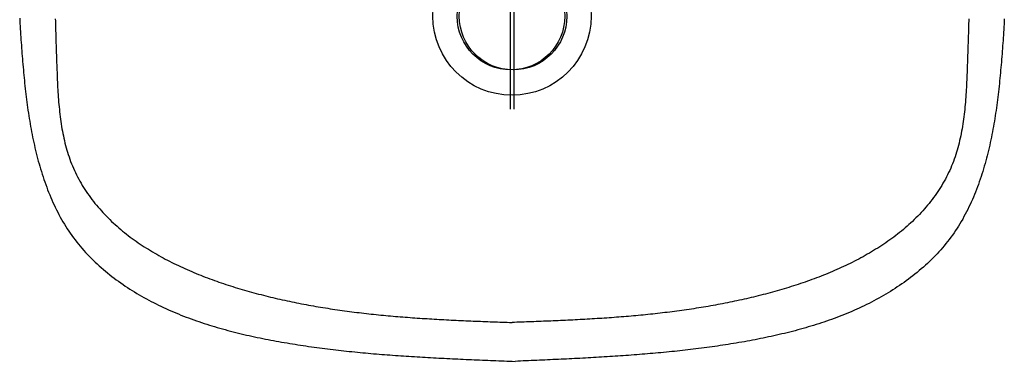
# Model space of a CAD drawing. Extents: x -4482 to 87598, y -19271 to 8379.
# Drawn here: x 5335 to 5380, y -1295 to -1280 of the extents above; entities that cross this region are included whole.
import ezdxf

# ---------------------------------------------------------------- set-up
doc = ezdxf.new("R2010")
doc.units = 0
doc.layers.get('0').update_dxf_attribs({"linetype": 'CONTINUOUS'})
doc.layers.add('02-MOBILIER', color=2, linetype='CONTINUOUS')

# ---------------------------------------------------------------- blocks, each defined once
blk = doc.blocks.new('LAVMAINOK')
for p, q in [((11.146809, 0.082845), (19.613478, 0.082845)), ((11.146809, -0.082845), (19.613478, -0.082845))]:
    blk.add_line(p, q)
for points in [[(15.5008, 22.3624, 0), (15.6238, 22.3559, 0), (15.7467, 22.3491, 0), (15.8696, 22.3421, 0), (15.9925, 22.3348, 0), (16.1154, 22.3273, 0), (16.2383, 22.3195, 0), (16.3612, 22.3115, 0), (16.4841, 22.3033, 0), (16.6069, 22.2948, 0), (16.7298, 22.2861, 0), (16.8526, 22.2771, 0), (16.9754, 22.2678, 0), (17.0982, 22.2584, 0), (17.221, 22.2486, 0), (17.3438, 22.2387, 0), (17.4666, 22.2285, 0), (17.5893, 22.218, 0), (17.7121, 22.2073, 0), (17.8348, 22.1963, 0), (17.9575, 22.185, 0), (18.0801, 22.1735, 0), (18.2028, 22.1616, 0), (18.3254, 22.1493, 0), (18.4479, 22.1367, 0), (18.5704, 22.1237, 0), (18.6929, 22.1103, 0), (18.8153, 22.0964, 0), (18.9377, 22.0822, 0), (19.0599, 22.0674, 0), (19.1822, 22.0522, 0), (19.3043, 22.0364, 0), (19.4264, 22.0201, 0), (19.5484, 22.0033, 0), (19.6703, 21.9859, 0), (19.7921, 21.9679, 0), (19.9138, 21.9493, 0), (20.0354, 21.9301, 0), (20.1569, 21.9102, 0), (20.2783, 21.8896, 0), (20.3996, 21.8684, 0), (20.5208, 21.8465, 0), (20.6418, 21.8238, 0), (20.7628, 21.8003, 0), (20.8836, 21.7761, 0), (21.0042, 21.7511, 0), (21.1248, 21.7253, 0), (21.2452, 21.6987, 0), (21.3654, 21.6712, 0), (21.4855, 21.6428, 0), (21.6054, 21.6135, 0), (21.7252, 21.5834, 0), (21.8448, 21.5523, 0), (21.9642, 21.5202, 0), (22.0835, 21.4872, 0), (22.2025, 21.4531, 0), (22.3214, 21.4181, 0), (22.44, 21.382, 0), (22.5584, 21.3449, 0), (22.6764, 21.3066, 0), (22.7942, 21.2673, 0), (22.9115, 21.2269, 0), (23.0285, 21.1853, 0), (23.145, 21.1425, 0), (23.261, 21.0986, 0), (23.3765, 21.0535, 0), (23.4915, 21.0071, 0), (23.606, 20.9595, 0), (23.7198, 20.9106, 0), (23.833, 20.8604, 0), (23.9455, 20.8089, 0), (24.0574, 20.7561, 0), (24.1685, 20.7019, 0), (24.2788, 20.6463, 0), (24.3883, 20.5893, 0), (24.497, 20.531, 0), (24.6049, 20.4711, 0), (24.7118, 20.4098, 0), (24.8178, 20.3471, 0), (24.9229, 20.2828, 0), (25.0269, 20.217, 0), (25.1299, 20.1496, 0), (25.2319, 20.0807, 0), (25.3327, 20.0102, 0), (25.4324, 19.938, 0), (25.531, 19.8643, 0), (25.6285, 19.789, 0), (25.7248, 19.7122, 0), (25.82, 19.6339, 0), (25.914, 19.5542, 0), (26.0069, 19.473, 0), (26.0987, 19.3905, 0), (26.1893, 19.3066, 0), (26.2788, 19.2213, 0), (26.3672, 19.1348, 0), (26.4544, 19.0471, 0), (26.5405, 18.9581, 0), (26.6255, 18.8679, 0), (26.7093, 18.7766, 0), (26.792, 18.6842, 0), (26.8735, 18.5908, 0), (26.9539, 18.4962, 0), (27.0332, 18.4007, 0), (27.1114, 18.3042, 0), (27.1884, 18.2068, 0), (27.2643, 18.1085, 0), (27.3391, 18.0093, 0), (27.4127, 17.9093, 0), (27.4852, 17.8084, 0), (27.5566, 17.7068, 0), (27.6269, 17.6045, 0), (27.696, 17.5015, 0), (27.764, 17.3979, 0), (27.8308, 17.2936, 0), (27.8966, 17.1887, 0), (27.9612, 17.0832, 0), (28.0247, 16.9772, 0), (28.0872, 16.8705, 0), (28.1485, 16.7634, 0), (28.2088, 16.6556, 0), (28.2681, 16.5474, 0), (28.3263, 16.4386, 0), (28.3835, 16.3293, 0), (28.4397, 16.2195, 0), (28.4949, 16.1092, 0), (28.549, 15.9984, 0), (28.6022, 15.8872, 0), (28.6545, 15.7755, 0), (28.7058, 15.6633, 0), (28.7561, 15.5507, 0), (28.8056, 15.4376, 0), (28.8541, 15.3241, 0), (28.9017, 15.2103, 0), (28.9484, 15.096, 0), (28.9942, 14.9813, 0), (29.0392, 14.8662, 0), (29.0833, 14.7508, 0), (29.1266, 14.635, 0), (29.169, 14.5188, 0), (29.2106, 14.4023, 0), (29.2514, 14.2855, 0), (29.2915, 14.1683, 0), (29.3307, 14.0509, 0), (29.3692, 13.9331, 0), (29.4069, 13.815, 0), (29.4439, 13.6967, 0), (29.4801, 13.5781, 0), (29.5156, 13.4592, 0), (29.5504, 13.3401, 0), (29.5845, 13.2207, 0), (29.618, 13.1011, 0), (29.6507, 12.9813, 0), (29.6828, 12.8613, 0), (29.7143, 12.7411, 0), (29.7451, 12.6207, 0), (29.7753, 12.5001, 0), (29.8049, 12.3793, 0), (29.8339, 12.2584, 0), (29.8623, 12.1373, 0), (29.8901, 12.0161, 0), (29.9174, 11.8948, 0), (29.9441, 11.7733, 0), (29.9703, 11.6517, 0), (29.996, 11.5301, 0), (30.0211, 11.4083, 0), (30.0458, 11.2865, 0), (30.07, 11.1646, 0), (30.0936, 11.0426, 0), (30.1169, 10.9206, 0), (30.1397, 10.7986, 0), (30.162, 10.6765, 0), (30.1839, 10.5544, 0), (30.2054, 10.4323, 0), (30.2265, 10.3102, 0), (30.2472, 10.1881, 0), (30.2675, 10.066, 0), (30.2874, 9.94389, 0), (30.3069, 9.82176, 0), (30.326, 9.69963, 0), (30.3447, 9.57748, 0), (30.3631, 9.45533, 0), (30.3811, 9.33316, 0), (30.3988, 9.21099, 0), (30.4161, 9.08881, 0), (30.433, 8.96662, 0), (30.4496, 8.84442, 0), (30.4659, 8.72221, 0), (30.4818, 8.6, 0), (30.4974, 8.47777, 0), (30.5127, 8.35553, 0), (30.5277, 8.23328, 0), (30.5423, 8.11103, 0), (30.5567, 7.98876, 0), (30.5707, 7.86648, 0), (30.5845, 7.74419, 0), (30.5979, 7.62189, 0), (30.6111, 7.49958, 0), (30.624, 7.37725, 0), (30.6366, 7.25492, 0), (30.649, 7.13257, 0), (30.6611, 7.01021, 0), (30.6729, 6.88784, 0), (30.6845, 6.76546, 0), (30.6958, 6.64306, 0), (30.7069, 6.52065, 0), (30.7177, 6.39823, 0), (30.7284, 6.2758, 0), (30.7388, 6.15335, 0), (30.7489, 6.03089, 0), (30.7589, 5.90842, 0), (30.7686, 5.78593, 0), (30.7782, 5.66343, 0), (30.7875, 5.54091, 0), (30.7967, 5.41838, 0), (30.8057, 5.29584, 0), (30.8145, 5.17328, 0), (30.8231, 5.0507, 0), (30.8315, 4.92811, 0), (30.8398, 4.80551, 0), (30.8479, 4.68289, 0), (30.8558, 4.56026, 0), (30.8636, 4.43761, 0), (30.8713, 4.31494, 0), (30.8788, 4.19226, 0), (30.8862, 4.06956, 0), (30.8935, 3.94684, 0), (30.9006, 3.82411, 0), (30.9076, 3.70136, 0), (30.9145, 3.5786, 0), (30.9213, 3.45581, 0), (30.928, 3.33302, 0), (30.9346, 3.21021, 0), (30.9411, 3.08738, 0), (30.9475, 2.96454, 0), (30.9538, 2.84168, 0), (30.96, 2.71882, 0), (30.9661, 2.59594, 0), (30.9722, 2.47305, 0), (30.9782, 2.35015, 0), (30.9841, 2.22724, 0), (30.99, 2.10431, 0), (30.9958, 1.98138, 0), (31.0015, 1.85845, 0), (31.0072, 1.7355, 0), (31.0128, 1.61254, 0), (31.0184, 1.48958, 0), (31.0239, 1.36661, 0), (31.0294, 1.24364, 0), (31.0349, 1.12066, 0), (31.0403, 0.997676, 0), (31.0457, 0.874688, 0), (31.0511, 0.751696, 0), (31.0565, 0.628702, 0), (31.0618, 0.505706, 0), (31.0671, 0.382707, 0), (31.0725, 0.259708, 0), (31.0778, 0.136708, 0)], [(15.4954, 20.7474, 0), (15.6054, 20.745, 0), (15.7154, 20.7423, 0), (15.8255, 20.7395, 0), (15.9357, 20.7365, 0), (16.046, 20.7334, 0), (16.1563, 20.7301, 0), (16.2667, 20.7267, 0), (16.3772, 20.7232, 0), (16.4879, 20.7196, 0), (16.5986, 20.7159, 0), (16.7094, 20.7122, 0), (16.8204, 20.7084, 0), (16.9315, 20.7046, 0), (17.0427, 20.7007, 0), (17.154, 20.6968, 0), (17.2655, 20.6929, 0), (17.3772, 20.6891, 0), (17.489, 20.6852, 0), (17.6009, 20.6814, 0), (17.7129, 20.6775, 0), (17.8251, 20.6735, 0), (17.9373, 20.6693, 0), (18.0496, 20.665, 0), (18.162, 20.6605, 0), (18.2743, 20.6557, 0), (18.3867, 20.6506, 0), (18.4991, 20.6452, 0), (18.6115, 20.6394, 0), (18.7238, 20.6332, 0), (18.836, 20.6265, 0), (18.9482, 20.6193, 0), (19.0603, 20.6116, 0), (19.1723, 20.6033, 0), (19.2841, 20.5944, 0), (19.3958, 20.5848, 0), (19.5074, 20.5745, 0), (19.6187, 20.5634, 0), (19.7299, 20.5516, 0), (19.8408, 20.539, 0), (19.9515, 20.5254, 0), (20.0619, 20.511, 0), (20.1721, 20.4956, 0), (20.282, 20.4793, 0), (20.3915, 20.4619, 0), (20.5008, 20.4434, 0), (20.6096, 20.4238, 0), (20.7182, 20.4031, 0), (20.8263, 20.3811, 0), (20.9341, 20.358, 0), (21.0414, 20.3335, 0), (21.1483, 20.3078, 0), (21.2548, 20.2806, 0), (21.3608, 20.2521, 0), (21.4663, 20.2222, 0), (21.5712, 20.1907, 0), (21.6757, 20.1578, 0), (21.7796, 20.1233, 0), (21.883, 20.0871, 0), (21.9858, 20.0494, 0), (22.088, 20.0099, 0), (22.1896, 19.9688, 0), (22.2906, 19.9258, 0), (22.3909, 19.8811, 0), (22.4905, 19.8346, 0), (22.5895, 19.7863, 0), (22.6877, 19.7362, 0), (22.7853, 19.6845, 0), (22.8821, 19.6311, 0), (22.9781, 19.5761, 0), (23.0734, 19.5196, 0), (23.1678, 19.4614, 0), (23.2615, 19.4018, 0), (23.3543, 19.3406, 0), (23.4462, 19.278, 0), (23.5373, 19.214, 0), (23.6275, 19.1487, 0), (23.7168, 19.0819, 0), (23.8052, 19.0139, 0), (23.8926, 18.9446, 0), (23.979, 18.8741, 0), (24.0645, 18.8024, 0), (24.149, 18.7295, 0), (24.2324, 18.6555, 0), (24.3148, 18.5803, 0), (24.3962, 18.5042, 0), (24.4764, 18.427, 0), (24.5556, 18.3488, 0), (24.6337, 18.2696, 0), (24.7107, 18.1895, 0), (24.7866, 18.1085, 0), (24.8615, 18.0266, 0), (24.9353, 17.9438, 0), (25.008, 17.8602, 0), (25.0798, 17.7757, 0), (25.1505, 17.6904, 0), (25.2203, 17.6043, 0), (25.289, 17.5175, 0), (25.3568, 17.4299, 0), (25.4236, 17.3416, 0), (25.4894, 17.2525, 0), (25.5544, 17.1628, 0), (25.6183, 17.0724, 0), (25.6814, 16.9814, 0), (25.7436, 16.8898, 0), (25.8049, 16.7975, 0), (25.8653, 16.7047, 0), (25.9248, 16.6113, 0), (25.9835, 16.5174, 0), (26.0413, 16.423, 0), (26.0983, 16.328, 0), (26.1545, 16.2327, 0), (26.2099, 16.1368, 0), (26.2644, 16.0405, 0), (26.3182, 15.9438, 0), (26.3713, 15.8467, 0), (26.4235, 15.7493, 0), (26.475, 15.6514, 0), (26.5258, 15.5531, 0), (26.5758, 15.4545, 0), (26.6251, 15.3555, 0), (26.6736, 15.2561, 0), (26.7215, 15.1564, 0), (26.7686, 15.0564, 0), (26.8151, 14.956, 0), (26.8608, 14.8553, 0), (26.9059, 14.7543, 0), (26.9504, 14.653, 0), (26.9941, 14.5514, 0), (27.0372, 14.4494, 0), (27.0797, 14.3473, 0), (27.1215, 14.2448, 0), (27.1628, 14.142, 0), (27.2034, 14.039, 0), (27.2433, 13.9358, 0), (27.2827, 13.8323, 0), (27.3216, 13.7285, 0), (27.3598, 13.6246, 0), (27.3974, 13.5204, 0), (27.4345, 13.416, 0), (27.4711, 13.3114, 0), (27.5071, 13.2066, 0), (27.5425, 13.1017, 0), (27.5775, 12.9965, 0), (27.6119, 12.8912, 0), (27.6458, 12.7857, 0), (27.6792, 12.68, 0), (27.7122, 12.5742, 0), (27.7446, 12.4683, 0), (27.7766, 12.3622, 0), (27.8081, 12.2561, 0), (27.8391, 12.1498, 0), (27.8697, 12.0433, 0), (27.8999, 11.9368, 0), (27.9296, 11.8302, 0), (27.9588, 11.7234, 0), (27.9877, 11.6166, 0), (28.0161, 11.5096, 0), (28.044, 11.4025, 0), (28.0715, 11.2954, 0), (28.0986, 11.1881, 0), (28.1253, 11.0807, 0), (28.1516, 10.9733, 0), (28.1775, 10.8657, 0), (28.2029, 10.7581, 0), (28.2279, 10.6503, 0), (28.2526, 10.5425, 0), (28.2768, 10.4346, 0), (28.3007, 10.3266, 0), (28.3241, 10.2185, 0), (28.3472, 10.1103, 0), (28.3698, 10.002, 0), (28.3921, 9.89369, 0), (28.4141, 9.78528, 0), (28.4356, 9.67679, 0), (28.4568, 9.56822, 0), (28.4776, 9.45958, 0), (28.498, 9.35088, 0), (28.5181, 9.2421, 0), (28.5379, 9.13325, 0), (28.5572, 9.02434, 0), (28.5763, 8.91536, 0), (28.5949, 8.80633, 0), (28.6133, 8.69723, 0), (28.6313, 8.58807, 0), (28.6489, 8.47886, 0), (28.6663, 8.36959, 0), (28.6833, 8.26026, 0), (28.7, 8.15089, 0), (28.7163, 8.04146, 0), (28.7324, 7.93199, 0), (28.7481, 7.82247, 0), (28.7635, 7.71291, 0), (28.7787, 7.6033, 0), (28.7935, 7.49365, 0), (28.808, 7.38396, 0), (28.8222, 7.27423, 0), (28.8361, 7.16447, 0), (28.8498, 7.05467, 0), (28.8631, 6.94484, 0), (28.8762, 6.83497, 0), (28.889, 6.72508, 0), (28.9015, 6.61516, 0), (28.9138, 6.50522, 0), (28.9258, 6.39525, 0), (28.9375, 6.28526, 0), (28.9489, 6.17524, 0), (28.9602, 6.06521, 0), (28.9711, 5.95516, 0), (28.9818, 5.8451, 0), (28.9923, 5.73502, 0), (29.0025, 5.62493, 0), (29.0125, 5.51483, 0), (29.0222, 5.40472, 0), (29.0317, 5.29459, 0), (29.041, 5.18446, 0), (29.0501, 5.07431, 0), (29.059, 4.96415, 0), (29.0676, 4.85399, 0), (29.0761, 4.74381, 0), (29.0843, 4.63363, 0), (29.0924, 4.52343, 0), (29.1002, 4.41322, 0), (29.1079, 4.30301, 0), (29.1154, 4.19279, 0), (29.1227, 4.08256, 0), (29.1298, 3.97232, 0), (29.1368, 3.86207, 0), (29.1436, 3.75181, 0), (29.1503, 3.64155, 0), (29.1568, 3.53128, 0), (29.1631, 3.421, 0), (29.1693, 3.31071, 0), (29.1754, 3.20042, 0), (29.1813, 3.09012, 0), (29.1871, 2.97982, 0), (29.1928, 2.8695, 0), (29.1984, 2.75919, 0), (29.2038, 2.64886, 0), (29.2091, 2.53854, 0), (29.2144, 2.4282, 0), (29.2195, 2.31786, 0), (29.2245, 2.20752, 0), (29.2294, 2.09717, 0), (29.2343, 1.98682, 0), (29.239, 1.87646, 0), (29.2437, 1.7661, 0), (29.2483, 1.65574, 0), (29.2528, 1.54537, 0), (29.2573, 1.435, 0), (29.2617, 1.32463, 0), (29.266, 1.21425, 0), (29.2703, 1.10387, 0), (29.2746, 0.993493, 0), (29.2788, 0.88311, 0), (29.283, 0.772725, 0), (29.2871, 0.662339, 0), (29.2912, 0.551951, 0), (29.2953, 0.441562, 0), (29.2994, 0.331172, 0), (29.3034, 0.220782, 0), (29.3075, 0.110391, 0), (29.3115, 0, 0)], [(15.4676, -22.3641, 0), (15.5913, -22.3576, 0), (15.7149, -22.3509, 0), (15.8386, -22.3439, 0), (15.9622, -22.3366, 0), (16.0858, -22.3291, 0), (16.2094, -22.3214, 0), (16.333, -22.3134, 0), (16.4566, -22.3052, 0), (16.5802, -22.2967, 0), (16.7038, -22.2879, 0), (16.8273, -22.2789, 0), (16.9508, -22.2697, 0), (17.0744, -22.2602, 0), (17.1979, -22.2505, 0), (17.3214, -22.2405, 0), (17.4448, -22.2303, 0), (17.5683, -22.2198, 0), (17.6918, -22.2091, 0), (17.8152, -22.1981, 0), (17.9386, -22.1868, 0), (18.062, -22.1752, 0), (18.1853, -22.1633, 0), (18.3086, -22.151, 0), (18.4319, -22.1384, 0), (18.5551, -22.1253, 0), (18.6783, -22.1119, 0), (18.8014, -22.098, 0), (18.9245, -22.0837, 0), (19.0475, -22.0689, 0), (19.1704, -22.0536, 0), (19.2933, -22.0378, 0), (19.4161, -22.0215, 0), (19.5388, -22.0046, 0), (19.6614, -21.9872, 0), (19.7839, -21.9691, 0), (19.9063, -21.9505, 0), (20.0287, -21.9312, 0), (20.1509, -21.9112, 0), (20.273, -21.8906, 0), (20.395, -21.8692, 0), (20.5169, -21.8472, 0), (20.6387, -21.8244, 0), (20.7603, -21.8008, 0), (20.8818, -21.7765, 0), (21.0032, -21.7514, 0), (21.1244, -21.7254, 0), (21.2455, -21.6986, 0), (21.3664, -21.6709, 0), (21.4872, -21.6424, 0), (21.6078, -21.613, 0), (21.7282, -21.5826, 0), (21.8485, -21.5513, 0), (21.9687, -21.519, 0), (22.0886, -21.4857, 0), (22.2083, -21.4514, 0), (22.3279, -21.4161, 0), (22.4472, -21.3798, 0), (22.5662, -21.3424, 0), (22.6849, -21.3038, 0), (22.8033, -21.2642, 0), (22.9213, -21.2234, 0), (23.0389, -21.1815, 0), (23.156, -21.1384, 0), (23.2727, -21.0941, 0), (23.3888, -21.0486, 0), (23.5045, -21.0018, 0), (23.6195, -20.9538, 0), (23.7339, -20.9044, 0), (23.8477, -20.8538, 0), (23.9608, -20.8018, 0), (24.0731, -20.7485, 0), (24.1848, -20.6938, 0), (24.2956, -20.6377, 0), (24.4057, -20.5802, 0), (24.5149, -20.5212, 0), (24.6232, -20.4608, 0), (24.7306, -20.3989, 0), (24.837, -20.3355, 0), (24.9425, -20.2705, 0), (25.0469, -20.204, 0), (25.1503, -20.136, 0), (25.2527, -20.0663, 0), (25.3539, -19.9951, 0), (25.4539, -19.9222, 0), (25.5529, -19.8477, 0), (25.6506, -19.7716, 0), (25.7472, -19.694, 0), (25.8427, -19.6149, 0), (25.937, -19.5344, 0), (26.0302, -19.4524, 0), (26.1222, -19.369, 0), (26.213, -19.2842, 0), (26.3027, -19.1982, 0), (26.3913, -19.1108, 0), (26.4787, -19.0222, 0), (26.565, -18.9324, 0), (26.6501, -18.8414, 0), (26.7341, -18.7492, 0), (26.8169, -18.6559, 0), (26.8986, -18.5616, 0), (26.9791, -18.4662, 0), (27.0585, -18.3698, 0), (27.1368, -18.2725, 0), (27.2139, -18.1742, 0), (27.2898, -18.075, 0), (27.3646, -17.9749, 0), (27.4383, -17.874, 0), (27.5108, -17.7723, 0), (27.5822, -17.6699, 0), (27.6524, -17.5667, 0), (27.7215, -17.4629, 0), (27.7895, -17.3584, 0), (27.8563, -17.2533, 0), (27.9219, -17.1475, 0), (27.9865, -17.0412, 0), (28.0499, -16.9343, 0), (28.1123, -16.8269, 0), (28.1736, -16.7188, 0), (28.2338, -16.6103, 0), (28.2929, -16.5012, 0), (28.351, -16.3915, 0), (28.408, -16.2814, 0), (28.4641, -16.1707, 0), (28.5191, -16.0596, 0), (28.5732, -15.9479, 0), (28.6262, -15.8358, 0), (28.6783, -15.7232, 0), (28.7294, -15.6102, 0), (28.7796, -15.4967, 0), (28.8288, -15.3828, 0), (28.8772, -15.2685, 0), (28.9246, -15.1537, 0), (28.9711, -15.0386, 0), (29.0167, -14.923, 0), (29.0615, -14.8071, 0), (29.1054, -14.6908, 0), (29.1485, -14.5741, 0), (29.1907, -14.4571, 0), (29.2321, -14.3398, 0), (29.2728, -14.2221, 0), (29.3126, -14.1041, 0), (29.3516, -13.9858, 0), (29.3899, -13.8671, 0), (29.4274, -13.7482, 0), (29.4641, -13.6291, 0), (29.5001, -13.5096, 0), (29.5355, -13.3899, 0), (29.5701, -13.2699, 0), (29.604, -13.1497, 0), (29.6372, -13.0293, 0), (29.6697, -12.9087, 0), (29.7016, -12.7878, 0), (29.7329, -12.6668, 0), (29.7635, -12.5456, 0), (29.7935, -12.4242, 0), (29.8229, -12.3026, 0), (29.8517, -12.1809, 0), (29.8799, -12.059, 0), (29.9076, -11.937, 0), (29.9347, -11.8149, 0), (29.9612, -11.6927, 0), (29.9872, -11.5703, 0), (30.0127, -11.4479, 0), (30.0377, -11.3254, 0), (30.0622, -11.2028, 0), (30.0862, -11.0802, 0), (30.1097, -10.9575, 0), (30.1328, -10.8347, 0), (30.1555, -10.712, 0), (30.1777, -10.5892, 0), (30.1995, -10.4664, 0), (30.2209, -10.3436, 0), (30.2418, -10.2208, 0), (30.2624, -10.098, 0), (30.2826, -9.97513, 0), (30.3024, -9.85229, 0), (30.3218, -9.72945, 0), (30.3408, -9.6066, 0), (30.3594, -9.48374, 0), (30.3777, -9.36087, 0), (30.3956, -9.238, 0), (30.4132, -9.11511, 0), (30.4304, -8.99222, 0), (30.4472, -8.86932, 0), (30.4637, -8.7464, 0), (30.4799, -8.62348, 0), (30.4957, -8.50055, 0), (30.5112, -8.3776, 0), (30.5264, -8.25465, 0), (30.5412, -8.13169, 0), (30.5558, -8.00871, 0), (30.57, -7.88573, 0), (30.5839, -7.76273, 0), (30.5976, -7.63973, 0), (30.6109, -7.51671, 0), (30.624, -7.39368, 0), (30.6367, -7.27064, 0), (30.6492, -7.14758, 0), (30.6615, -7.02452, 0), (30.6734, -6.90144, 0), (30.6851, -6.77835, 0), (30.6966, -6.65525, 0), (30.7077, -6.53213, 0), (30.7187, -6.409, 0), (30.7294, -6.28586, 0), (30.7399, -6.1627, 0), (30.7501, -6.03953, 0), (30.7601, -5.91635, 0), (30.7699, -5.79315, 0), (30.7795, -5.66994, 0), (30.7889, -5.54672, 0), (30.798, -5.42347, 0), (30.807, -5.30022, 0), (30.8158, -5.17695, 0), (30.8243, -5.05366, 0), (30.8328, -4.93036, 0), (30.841, -4.80705, 0), (30.849, -4.68371, 0), (30.8569, -4.56037, 0), (30.8646, -4.437, 0), (30.8722, -4.31362, 0), (30.8796, -4.19022, 0), (30.8869, -4.06681, 0), (30.894, -3.94338, 0), (30.901, -3.81993, 0), (30.9078, -3.69647, 0), (30.9146, -3.57299, 0), (30.9212, -3.44949, 0), (30.9276, -3.32597, 0), (30.934, -3.20244, 0), (30.9403, -3.0789, 0), (30.9464, -2.95534, 0), (30.9525, -2.83177, 0), (30.9584, -2.70818, 0), (30.9643, -2.58458, 0), (30.9701, -2.46097, 0), (30.9758, -2.33735, 0), (30.9814, -2.21371, 0), (30.9869, -2.09007, 0), (30.9924, -1.96641, 0), (30.9977, -1.84275, 0), (31.0031, -1.71908, 0), (31.0083, -1.59539, 0), (31.0135, -1.47171, 0), (31.0187, -1.34801, 0), (31.0238, -1.22431, 0), (31.0288, -1.1006, 0), (31.0338, -0.976882, 0), (31.0388, -0.853162, 0), (31.0438, -0.729438, 0), (31.0487, -0.60571, 0), (31.0536, -0.481979, 0), (31.0584, -0.358245, 0), (31.0633, -0.234509, 0), (31.0681, -0.110771, 0), (31.073, 0.012968, 0), (31.0778, 0.136708, 0)], [(15.4954, -20.7474, 0), (15.6054, -20.745, 0), (15.7154, -20.7423, 0), (15.8255, -20.7395, 0), (15.9357, -20.7365, 0), (16.046, -20.7334, 0), (16.1563, -20.7301, 0), (16.2667, -20.7267, 0), (16.3772, -20.7232, 0), (16.4879, -20.7196, 0), (16.5986, -20.7159, 0), (16.7094, -20.7122, 0), (16.8204, -20.7084, 0), (16.9315, -20.7046, 0), (17.0427, -20.7007, 0), (17.154, -20.6968, 0), (17.2655, -20.6929, 0), (17.3772, -20.6891, 0), (17.489, -20.6852, 0), (17.6009, -20.6814, 0), (17.7129, -20.6775, 0), (17.8251, -20.6735, 0), (17.9373, -20.6693, 0), (18.0496, -20.665, 0), (18.162, -20.6605, 0), (18.2743, -20.6557, 0), (18.3867, -20.6506, 0), (18.4991, -20.6452, 0), (18.6115, -20.6394, 0), (18.7238, -20.6332, 0), (18.836, -20.6265, 0), (18.9482, -20.6193, 0), (19.0603, -20.6116, 0), (19.1723, -20.6033, 0), (19.2841, -20.5944, 0), (19.3958, -20.5848, 0), (19.5074, -20.5745, 0), (19.6187, -20.5634, 0), (19.7299, -20.5516, 0), (19.8408, -20.539, 0), (19.9515, -20.5254, 0), (20.0619, -20.511, 0), (20.1721, -20.4956, 0), (20.282, -20.4793, 0), (20.3915, -20.4619, 0), (20.5008, -20.4434, 0), (20.6096, -20.4238, 0), (20.7182, -20.4031, 0), (20.8263, -20.3811, 0), (20.9341, -20.358, 0), (21.0414, -20.3335, 0), (21.1483, -20.3078, 0), (21.2548, -20.2806, 0), (21.3608, -20.2521, 0), (21.4663, -20.2222, 0), (21.5712, -20.1907, 0), (21.6757, -20.1578, 0), (21.7796, -20.1233, 0), (21.883, -20.0871, 0), (21.9858, -20.0494, 0), (22.088, -20.0099, 0), (22.1896, -19.9688, 0), (22.2906, -19.9258, 0), (22.3909, -19.8811, 0), (22.4905, -19.8346, 0), (22.5895, -19.7863, 0), (22.6877, -19.7362, 0), (22.7853, -19.6845, 0), (22.8821, -19.6311, 0), (22.9781, -19.5761, 0), (23.0734, -19.5196, 0), (23.1678, -19.4614, 0), (23.2615, -19.4018, 0), (23.3543, -19.3406, 0), (23.4462, -19.278, 0), (23.5373, -19.214, 0), (23.6275, -19.1487, 0), (23.7168, -19.0819, 0), (23.8052, -19.0139, 0), (23.8926, -18.9446, 0), (23.979, -18.8741, 0), (24.0645, -18.8024, 0), (24.149, -18.7295, 0), (24.2324, -18.6555, 0), (24.3148, -18.5803, 0), (24.3962, -18.5042, 0), (24.4764, -18.427, 0), (24.5556, -18.3488, 0), (24.6337, -18.2696, 0), (24.7107, -18.1895, 0), (24.7866, -18.1085, 0), (24.8615, -18.0266, 0), (24.9353, -17.9438, 0), (25.008, -17.8602, 0), (25.0798, -17.7757, 0), (25.1505, -17.6904, 0), (25.2203, -17.6043, 0), (25.289, -17.5175, 0), (25.3568, -17.4299, 0), (25.4236, -17.3416, 0), (25.4894, -17.2525, 0), (25.5544, -17.1628, 0), (25.6183, -17.0724, 0), (25.6814, -16.9814, 0), (25.7436, -16.8898, 0), (25.8049, -16.7975, 0), (25.8653, -16.7047, 0), (25.9248, -16.6113, 0), (25.9835, -16.5174, 0), (26.0413, -16.423, 0), (26.0983, -16.328, 0), (26.1545, -16.2327, 0), (26.2099, -16.1368, 0), (26.2644, -16.0405, 0), (26.3182, -15.9438, 0), (26.3713, -15.8467, 0), (26.4235, -15.7493, 0), (26.475, -15.6514, 0), (26.5258, -15.5531, 0), (26.5758, -15.4545, 0), (26.6251, -15.3555, 0), (26.6736, -15.2561, 0), (26.7215, -15.1564, 0), (26.7686, -15.0564, 0), (26.8151, -14.956, 0), (26.8608, -14.8553, 0), (26.9059, -14.7543, 0), (26.9504, -14.653, 0), (26.9941, -14.5514, 0), (27.0372, -14.4494, 0), (27.0797, -14.3473, 0), (27.1215, -14.2448, 0), (27.1628, -14.142, 0), (27.2034, -14.039, 0), (27.2433, -13.9358, 0), (27.2827, -13.8323, 0), (27.3216, -13.7285, 0), (27.3598, -13.6246, 0), (27.3974, -13.5204, 0), (27.4345, -13.416, 0), (27.4711, -13.3114, 0), (27.5071, -13.2066, 0), (27.5425, -13.1017, 0), (27.5775, -12.9965, 0), (27.6119, -12.8912, 0), (27.6458, -12.7857, 0), (27.6792, -12.68, 0), (27.7122, -12.5742, 0), (27.7446, -12.4683, 0), (27.7766, -12.3622, 0), (27.8081, -12.2561, 0), (27.8391, -12.1498, 0), (27.8697, -12.0433, 0), (27.8999, -11.9368, 0), (27.9296, -11.8302, 0), (27.9588, -11.7234, 0), (27.9877, -11.6166, 0), (28.0161, -11.5096, 0), (28.044, -11.4025, 0), (28.0715, -11.2954, 0), (28.0986, -11.1881, 0), (28.1253, -11.0807, 0), (28.1516, -10.9733, 0), (28.1775, -10.8657, 0), (28.2029, -10.7581, 0), (28.2279, -10.6503, 0), (28.2526, -10.5425, 0), (28.2768, -10.4346, 0), (28.3007, -10.3266, 0), (28.3241, -10.2185, 0), (28.3472, -10.1103, 0), (28.3698, -10.002, 0), (28.3921, -9.89369, 0), (28.4141, -9.78528, 0), (28.4356, -9.67679, 0), (28.4568, -9.56822, 0), (28.4776, -9.45958, 0), (28.498, -9.35088, 0), (28.5181, -9.2421, 0), (28.5379, -9.13325, 0), (28.5572, -9.02434, 0), (28.5763, -8.91536, 0), (28.5949, -8.80633, 0), (28.6133, -8.69723, 0), (28.6313, -8.58807, 0), (28.6489, -8.47886, 0), (28.6663, -8.36959, 0), (28.6833, -8.26026, 0), (28.7, -8.15089, 0), (28.7163, -8.04146, 0), (28.7324, -7.93199, 0), (28.7481, -7.82247, 0), (28.7635, -7.71291, 0), (28.7787, -7.6033, 0), (28.7935, -7.49365, 0), (28.808, -7.38396, 0), (28.8222, -7.27423, 0), (28.8361, -7.16447, 0), (28.8498, -7.05467, 0), (28.8631, -6.94484, 0), (28.8762, -6.83497, 0), (28.889, -6.72508, 0), (28.9015, -6.61516, 0), (28.9138, -6.50522, 0), (28.9258, -6.39525, 0), (28.9375, -6.28526, 0), (28.9489, -6.17524, 0), (28.9602, -6.06521, 0), (28.9711, -5.95516, 0), (28.9818, -5.8451, 0), (28.9923, -5.73502, 0), (29.0025, -5.62493, 0), (29.0125, -5.51483, 0), (29.0222, -5.40472, 0), (29.0317, -5.29459, 0), (29.041, -5.18446, 0), (29.0501, -5.07431, 0), (29.059, -4.96415, 0), (29.0676, -4.85399, 0), (29.0761, -4.74381, 0), (29.0843, -4.63363, 0), (29.0924, -4.52343, 0), (29.1002, -4.41322, 0), (29.1079, -4.30301, 0), (29.1154, -4.19279, 0), (29.1227, -4.08256, 0), (29.1298, -3.97232, 0), (29.1368, -3.86207, 0), (29.1436, -3.75181, 0), (29.1503, -3.64155, 0), (29.1568, -3.53128, 0), (29.1631, -3.421, 0), (29.1693, -3.31071, 0), (29.1754, -3.20042, 0), (29.1813, -3.09012, 0), (29.1871, -2.97982, 0), (29.1928, -2.8695, 0), (29.1984, -2.75919, 0), (29.2038, -2.64886, 0), (29.2091, -2.53854, 0), (29.2144, -2.4282, 0), (29.2195, -2.31786, 0), (29.2245, -2.20752, 0), (29.2294, -2.09717, 0), (29.2343, -1.98682, 0), (29.239, -1.87646, 0), (29.2437, -1.7661, 0), (29.2483, -1.65574, 0), (29.2528, -1.54537, 0), (29.2573, -1.435, 0), (29.2617, -1.32463, 0), (29.266, -1.21425, 0), (29.2703, -1.10387, 0), (29.2746, -0.993493, 0), (29.2788, -0.88311, 0), (29.283, -0.772725, 0), (29.2871, -0.662339, 0), (29.2912, -0.551951, 0), (29.2953, -0.441562, 0), (29.2994, -0.331172, 0), (29.3034, -0.220782, 0), (29.3075, -0.110391, 0), (29.3115, 0, 0)]]:
    blk.add_polyline3d(points)
for centre, radius in [((15.380144, 0), 3.594611), ((15.380144, 0), 3.594611), ((15.380144, 0.047566), 2.442989), ((15.380144, -0.047566), 2.442989)]:
    blk.add_circle(centre, radius)

msp = doc.modelspace()

# ---------------------------------------------------------------- block references
at = {"layer": '02-MOBILIER', "rotation": 270}
msp.add_blockref('LAVMAINOK', (5357.379, -1264.35), dxfattribs=at)

doc.saveas('drawing.dxf')
